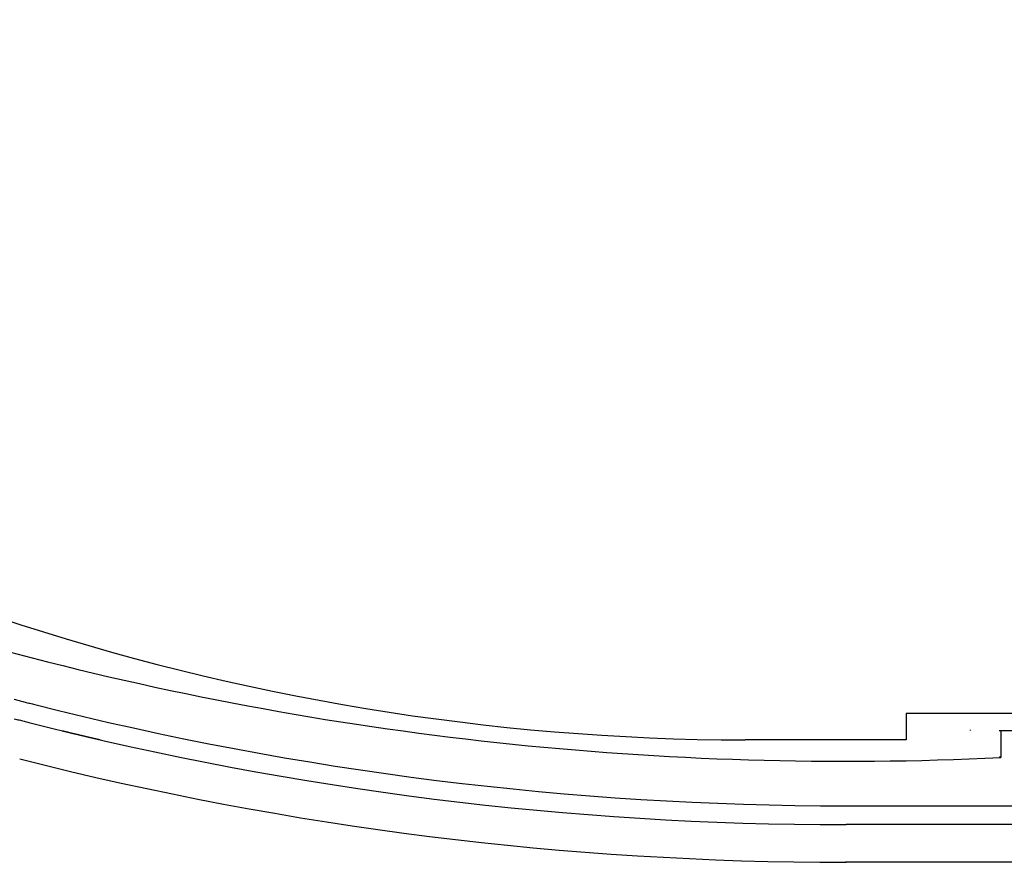
# Model space of a CAD drawing. Units: millimetres. Extents: x 0 to 1470, y 20 to 2099.
# Drawn here: x 1017 to 1043, y 846 to 869 of the extents above; entities that cross this region are included whole.
import ezdxf

# ---------------------------------------------------------------- set-up
doc = ezdxf.new("R2010")
doc.units = ezdxf.units.MM
doc.layers.add('1', color=7, linetype='Continuous')
doc.layers.add('DETAIL', color=7, linetype='Continuous')
doc.styles.add('CONVERTER_12', font='txt.shx', dxfattribs={"width": 0.9})
doc.dimstyles.new('ME10_DIM_17', dxfattribs={"dimtxt": 24.5, "dimasz": 24.5, "dimexe": 7, "dimexo": 0, "dimgap": 7, "dimtad": 1, "dimdsep": 46, "dimtxsty": 'CONVERTER_12', "dimsah": 1, "dimcen": 0.09, "dimclrd": 2, "dimclre": 2, "dimclrt": 7, "dimadec": 0, "dimazin": 0, "dimtfac": 1, "dimtdec": 4, "dimtix": 1, "dimtmove": 0, "dimatfit": 3, "dimfxl": 1, "dimtolj": 1, "dimtzin": 0, "dimarcsym": 0})
doc.dimstyles.new('ME10_DIM_18', dxfattribs={"dimtxt": 24.5, "dimasz": 24.5, "dimexe": 7, "dimexo": 0, "dimgap": 7, "dimtad": 1, "dimdsep": 46, "dimtxsty": 'CONVERTER_12', "dimsah": 1, "dimcen": 0.09, "dimclrd": 2, "dimclre": 2, "dimclrt": 7, "dimadec": 0, "dimazin": 0, "dimtfac": 1, "dimtdec": 4, "dimtix": 1, "dimtmove": 0, "dimatfit": 3, "dimfxl": 1, "dimtolj": 1, "dimtzin": 0, "dimarcsym": 0})
doc.dimstyles.new('ME10_DIM_19', dxfattribs={"dimtxt": 24.5, "dimasz": 24.5, "dimexe": 7, "dimexo": 0, "dimgap": 7, "dimtad": 1, "dimdsep": 46, "dimtxsty": 'CONVERTER_12', "dimsah": 1, "dimcen": 0.09, "dimclrd": 2, "dimclre": 2, "dimclrt": 7, "dimadec": 0, "dimazin": 0, "dimtfac": 1, "dimtdec": 4, "dimtix": 1, "dimtmove": 0, "dimatfit": 3, "dimfxl": 1, "dimtolj": 1, "dimtzin": 0, "dimarcsym": 0})

# ---------------------------------------------------------------- blocks, each defined once
blk = doc.blocks.new('*D10')
at = {"layer": '1', "color": 2, "linetype": 'Continuous'}
for p, q in [((1021, 1126.981), (1021, 951.272)), ((1114, 846.196), (1114, 965.272)), ((1021, 958.272), (1114, 958.272))]:
    blk.add_line(p, q, dxfattribs=at)
at = {"layer": '1', "color": 2}
for points in [[(1045.5, 961.498), (1045.5, 955.047), (1021, 958.272)], [(1089.5, 955.047), (1089.5, 961.498), (1114, 958.272)]]:
    blk.add_solid(points, dxfattribs=at)
at = {"layer": '1', "color": 7, "insert": (1065.471, 965.272), "char_height": 24.5, "attachment_point": 7, "rotation": 0.0001, "line_spacing_factor": 0.60024, "style": 'CONVERTER_12'}
blk.add_mtext('93', dxfattribs=at)
blk = doc.blocks.new('*D11')
at = {"layer": '1', "color": 2, "linetype": 'Continuous'}
for p, q in [((1049.997, 1117.202), (1049.997, 903.272)), ((1114, 846.196), (1114, 917.272)), ((1000.997, 910.272), (1049.997, 910.272)), ((1049.997, 910.272), (1114, 910.272)), ((1114, 910.272), (1163, 910.272))]:
    blk.add_line(p, q, dxfattribs=at)
at = {"layer": '1', "color": 2}
for points in [[(1025.497, 907.047), (1025.497, 913.498), (1049.997, 910.272)], [(1138.5, 913.498), (1138.5, 907.047), (1114, 910.272)]]:
    blk.add_solid(points, dxfattribs=at)
at = {"layer": '1', "color": 7, "insert": (1063.623, 917.272), "char_height": 24.5, "attachment_point": 7, "rotation": 0.0001, "line_spacing_factor": 0.60024, "style": 'CONVERTER_12'}
blk.add_mtext('64', dxfattribs=at)
blk = doc.blocks.new('*D12')
at = {"layer": '1', "color": 2, "linetype": 'Continuous'}
for p, q in [((1081, 1093.696), (1081, 999.272)), ((1114, 846.196), (1114, 1013.272)), ((1032, 1006.272), (1081, 1006.272)), ((1081, 1006.272), (1114, 1006.272)), ((1114, 1006.272), (1181.34, 1006.272))]:
    blk.add_line(p, q, dxfattribs=at)
at = {"layer": '1', "color": 2}
for points in [[(1056.5, 1003.047), (1056.5, 1009.498), (1081, 1006.272)], [(1138.5, 1009.498), (1138.5, 1003.047), (1114, 1006.272)]]:
    blk.add_solid(points, dxfattribs=at)
at = {"layer": '1', "color": 7, "insert": (1144.59, 1013.272), "char_height": 24.5, "attachment_point": 7, "rotation": 0.0001, "line_spacing_factor": 0.60024, "style": 'CONVERTER_12'}
blk.add_mtext('33', dxfattribs=at)

msp = doc.modelspace()

# ---------------------------------------------------------------- linework, layer by layer
at = {"layer": 'DETAIL', "color": 7, "linetype": 'Continuous'}
for points in [[(998.395, 862.037, 0.161557), (1036.021, 849.445)], [(998.395, 862.037, 0.161557), (1036.021, 849.445)], [(1016.274, 851.84, 0.077672), (1042.807, 848.977)], [(1016.274, 851.84, 0.077672), (1042.807, 848.977)], [(1016.608, 850.528, 0.000567), (1016.737, 850.494, 0.000567), (1016.866, 850.461, 0.000567), (1016.994, 850.427, 0.000567), (1017.123, 850.394)], [(1016.608, 850.528, 0.000567), (1016.737, 850.494, 0.000567), (1016.866, 850.461, 0.000567), (1016.994, 850.427, 0.000567), (1017.123, 850.394)], [(1017.123, 850.394, 0.062298), (1038.7, 847.696)], [(1017.123, 850.394, 0.062298), (1038.7, 847.696)], [(1016.611, 850.01, 0.000569), (1016.74, 849.976, 0.000569), (1016.87, 849.943, 0.000568), (1017, 849.91)], [(1016.611, 850.01, 0.000569), (1016.74, 849.976, 0.000569), (1016.87, 849.943, 0.000568), (1017, 849.91)], [(1017, 849.91, 0.062298), (1038.7, 847.196)], [(1017, 849.91, 0.062298), (1038.7, 847.196)], [(1041.996, 849.713, 0.003498), (1041.996, 849.713, 0.003085), (1041.996, 849.713, 0.003278), (1041.996, 849.713, 0.004385), (1041.996, 849.712, 0.005233), (1041.996, 849.712, 0.004981), (1041.995, 849.712, 0.004612), (1041.995, 849.712, 0.004239), (1041.995, 849.712, 0.003857), (1041.995, 849.711, 0.003476), (1041.995, 849.711, 0.003121), (1041.995, 849.711, 0.002833), (1041.995, 849.711, 0.00255), (1041.995, 849.71, 0.002266), (1041.995, 849.71, 0.002019), (1041.995, 849.71, 0.001863), (1041.995, 849.71, 0.001711), (1041.995, 849.71, 0.001559), (1041.995, 849.709, 0.001407), (1041.995, 849.709, 0.001271), (1041.995, 849.709, 0.001165), (1041.995, 849.709, 0.00106), (1041.995, 849.708, 0.000955), (1041.995, 849.708, 0.00085), (1041.995, 849.708, 0.000745), (1041.995, 849.708, 0.00066), (1041.995, 849.708, 0.000618), (1041.995, 849.707, 0.000577), (1041.995, 849.707, 0.000537), (1041.995, 849.707, 0.000496), (1041.995, 849.707, 0.000456), (1041.995, 849.706, 0.000415), (1041.995, 849.706, 0.00038), (1041.995, 849.706, 0.00036), (1041.995, 849.706, 0.000342), (1041.994, 849.706, 0.000324), (1041.994, 849.705, 0.000305), (1041.994, 849.705, 0.000287), (1041.994, 849.705, 0.000269), (1041.994, 849.705, 0.00025), (1041.994, 849.704, 0.000234), (1041.994, 849.704, 0.000223), (1041.994, 849.704, 0.000214), (1041.994, 849.704, 0.000204), (1041.994, 849.704, 0.000194), (1041.994, 849.703, 0.000185), (1041.994, 849.703, 0.000175), (1041.994, 849.703, 0.000165), (1041.994, 849.703, 0.000156), (1041.994, 849.702, 0.000147), (1041.994, 849.702, 0.000141), (1041.994, 849.702, 0.000135), (1041.994, 849.702, 0.000129), (1041.994, 849.702, 0.000124), (1041.994, 849.701, 0.000118), (1041.994, 849.701, 0.000112), (1041.994, 849.701, 0.000106), (1041.994, 849.701, 0.0001), (1041.994, 849.7, 0.000094), (1041.994, 849.7, 0.00009), (1041.994, 849.7, 0.000087), (1041.994, 849.7, 0.000083), (1041.994, 849.7, 0.00008), (1041.994, 849.699, 0.000076), (1041.994, 849.699, 0.000073), (1041.994, 849.699), (1041.994, 849.699), (1041.994, 849.698), (1041.994, 849.698), (1041.994, 849.698), (1041.994, 849.698), (1041.994, 849.698), (1041.994, 849.697), (1041.994, 849.697), (1041.994, 849.697), (1041.994, 849.697), (1041.994, 849.696), (1041.994, 849.696), (1041.994, 849.696), (1041.994, 849.696), (1041.994, 849.695), (1041.994, 849.695), (1041.994, 849.695), (1041.994, 849.695), (1041.994, 849.695), (1041.994, 849.694), (1041.994, 849.694), (1041.994, 849.694), (1041.994, 849.694), (1041.994, 849.693)], [(1041.996, 849.713, 0.003498), (1041.996, 849.713, 0.003085), (1041.996, 849.713, 0.003278), (1041.996, 849.713, 0.004385), (1041.996, 849.712, 0.005233), (1041.996, 849.712, 0.004981), (1041.995, 849.712, 0.004612), (1041.995, 849.712, 0.004239), (1041.995, 849.712, 0.003857), (1041.995, 849.711, 0.003476), (1041.995, 849.711, 0.003121), (1041.995, 849.711, 0.002833), (1041.995, 849.711, 0.00255), (1041.995, 849.71, 0.002266), (1041.995, 849.71, 0.002019), (1041.995, 849.71, 0.001863), (1041.995, 849.71, 0.001711), (1041.995, 849.71, 0.001559), (1041.995, 849.709, 0.001407), (1041.995, 849.709, 0.001271), (1041.995, 849.709, 0.001165), (1041.995, 849.709, 0.00106), (1041.995, 849.708, 0.000955), (1041.995, 849.708, 0.00085), (1041.995, 849.708, 0.000745), (1041.995, 849.708, 0.00066), (1041.995, 849.708, 0.000618), (1041.995, 849.707, 0.000577), (1041.995, 849.707, 0.000537), (1041.995, 849.707, 0.000496), (1041.995, 849.707, 0.000456), (1041.995, 849.706, 0.000415), (1041.995, 849.706, 0.00038), (1041.995, 849.706, 0.00036), (1041.995, 849.706, 0.000342), (1041.994, 849.706, 0.000324), (1041.994, 849.705, 0.000305), (1041.994, 849.705, 0.000287), (1041.994, 849.705, 0.000269), (1041.994, 849.705, 0.00025), (1041.994, 849.704, 0.000234), (1041.994, 849.704, 0.000223), (1041.994, 849.704, 0.000214), (1041.994, 849.704, 0.000204), (1041.994, 849.704, 0.000194), (1041.994, 849.703, 0.000185), (1041.994, 849.703, 0.000175), (1041.994, 849.703, 0.000165), (1041.994, 849.703, 0.000156), (1041.994, 849.702, 0.000147), (1041.994, 849.702, 0.000141), (1041.994, 849.702, 0.000135), (1041.994, 849.702, 0.000129), (1041.994, 849.702, 0.000124), (1041.994, 849.701, 0.000118), (1041.994, 849.701, 0.000112), (1041.994, 849.701, 0.000106), (1041.994, 849.701, 0.0001), (1041.994, 849.7, 0.000094), (1041.994, 849.7, 0.00009), (1041.994, 849.7, 0.000087), (1041.994, 849.7, 0.000083), (1041.994, 849.7, 0.00008), (1041.994, 849.699, 0.000076), (1041.994, 849.699, 0.000073), (1041.994, 849.699), (1041.994, 849.699), (1041.994, 849.698), (1041.994, 849.698), (1041.994, 849.698), (1041.994, 849.698), (1041.994, 849.698), (1041.994, 849.697), (1041.994, 849.697), (1041.994, 849.697), (1041.994, 849.697), (1041.994, 849.696), (1041.994, 849.696), (1041.994, 849.696), (1041.994, 849.696), (1041.994, 849.695), (1041.994, 849.695), (1041.994, 849.695), (1041.994, 849.695), (1041.994, 849.695), (1041.994, 849.694), (1041.994, 849.694), (1041.994, 849.694), (1041.994, 849.694), (1041.994, 849.693)], [(1016.754, 848.941, 0.062298), (1038.7, 846.196)], [(1016.754, 848.941, 0.062298), (1038.7, 846.196)]]:
    msp.add_lwpolyline(points, format="xyb", dxfattribs=at)
for points in [[(1040.3, 850.145), (1040.3, 849.445)], [(1187.7, 850.145), (1040.3, 850.145)], [(1040.3, 850.145), (1040.3, 849.445)], [(1017.882, 849.691), (1017.887, 849.689), (1017.893, 849.688), (1017.899, 849.686), (1017.904, 849.685), (1017.91, 849.684), (1017.916, 849.682), (1017.921, 849.681), (1017.927, 849.68), (1017.932, 849.678), (1017.936, 849.677), (1017.944, 849.676), (1017.949, 849.674), (1017.955, 849.673), (1017.96, 849.672), (1017.966, 849.67), (1017.972, 849.669), (1017.977, 849.667), (1017.983, 849.666), (1017.989, 849.664), (1017.994, 849.663), (1018, 849.662), (1018.005, 849.661), (1018.011, 849.659), (1018.017, 849.658), (1018.022, 849.657), (1018.028, 849.655), (1018.033, 849.654), (1018.039, 849.653), (1018.043, 849.652), (1018.05, 849.65), (1018.056, 849.648), (1018.061, 849.647), (1018.067, 849.646), (1018.073, 849.644), (1018.078, 849.643), (1018.084, 849.642), (1018.09, 849.64), (1018.096, 849.639), (1018.101, 849.638), (1018.106, 849.636), (1018.112, 849.635), (1018.118, 849.634), (1018.123, 849.632), (1018.129, 849.631), (1018.134, 849.63), (1018.14, 849.628), (1018.148, 849.626), (1018.151, 849.626), (1018.157, 849.624), (1018.162, 849.623), (1018.168, 849.621), (1018.174, 849.62), (1018.179, 849.619), (1018.185, 849.617), (1018.191, 849.616), (1018.196, 849.615), (1018.199, 849.614), (1018.207, 849.612), (1018.213, 849.611), (1018.219, 849.609), (1018.224, 849.608), (1018.23, 849.607), (1018.235, 849.605), (1018.241, 849.604), (1018.249, 849.602), (1018.252, 849.601), (1018.258, 849.6), (1018.264, 849.599), (1018.269, 849.597), (1018.275, 849.596), (1018.28, 849.595), (1018.286, 849.593), (1018.292, 849.592), (1018.299, 849.59), (1018.303, 849.589), (1018.309, 849.588), (1018.314, 849.587), (1018.32, 849.585), (1018.325, 849.584), (1018.331, 849.583), (1018.337, 849.581), (1018.342, 849.58), (1018.347, 849.579), (1018.353, 849.577), (1018.359, 849.576), (1018.365, 849.575), (1018.37, 849.573), (1018.376, 849.572), (1018.382, 849.571), (1018.387, 849.569), (1018.394, 849.568), (1018.398, 849.567), (1018.404, 849.565), (1018.41, 849.564), (1018.415, 849.563), (1018.421, 849.561), (1018.426, 849.56), (1018.432, 849.559), (1018.44, 849.557), (1018.443, 849.556), (1018.449, 849.555), (1018.455, 849.553), (1018.46, 849.552), (1018.466, 849.551), (1018.471, 849.549), (1018.477, 849.548), (1018.484, 849.546), (1018.488, 849.545), (1018.494, 849.544), (1018.5, 849.543), (1018.505, 849.541), (1018.511, 849.54), (1018.516, 849.539), (1018.522, 849.537), (1018.527, 849.536), (1018.533, 849.535), (1018.539, 849.533), (1018.545, 849.532), (1018.55, 849.531), (1018.556, 849.529), (1018.561, 849.528), (1018.568, 849.527), (1018.573, 849.526), (1018.578, 849.524), (1018.584, 849.523), (1018.589, 849.522), (1018.595, 849.52), (1018.601, 849.519), (1018.606, 849.518), (1018.612, 849.516), (1018.618, 849.515), (1018.623, 849.514), (1018.629, 849.512), (1018.634, 849.511), (1018.64, 849.51), (1018.643, 849.509), (1018.651, 849.507), (1018.657, 849.506), (1018.663, 849.504), (1018.668, 849.503), (1018.674, 849.502), (1018.677, 849.501), (1018.685, 849.499), (1018.691, 849.498), (1018.696, 849.497), (1018.702, 849.495), (1018.71, 849.493), (1018.713, 849.493), (1018.719, 849.491), (1018.724, 849.49), (1018.73, 849.489), (1018.736, 849.487), (1018.74, 849.487), (1018.747, 849.485), (1018.753, 849.484), (1018.758, 849.482), (1018.764, 849.481), (1018.767, 849.48), (1018.775, 849.478), (1018.781, 849.477), (1018.786, 849.476), (1018.792, 849.474), (1018.798, 849.473), (1018.803, 849.472), (1018.809, 849.47), (1018.814, 849.469), (1018.82, 849.468), (1018.826, 849.467), (1018.833, 849.465), (1018.837, 849.464), (1018.843, 849.463), (1018.85, 849.461), (1018.854, 849.46), (1018.859, 849.459), (1018.863, 849.458), (1018.871, 849.456), (1018.874, 849.455), (1018.881, 849.454), (1018.886, 849.453)], [(1017.882, 849.691), (1017.887, 849.689), (1017.893, 849.688), (1017.899, 849.686), (1017.904, 849.685), (1017.91, 849.684), (1017.916, 849.682), (1017.921, 849.681), (1017.927, 849.68), (1017.932, 849.678), (1017.936, 849.677), (1017.944, 849.676), (1017.949, 849.674), (1017.955, 849.673), (1017.96, 849.672), (1017.966, 849.67), (1017.972, 849.669), (1017.977, 849.667), (1017.983, 849.666), (1017.989, 849.664), (1017.994, 849.663), (1018, 849.662), (1018.005, 849.661), (1018.011, 849.659), (1018.017, 849.658), (1018.022, 849.657), (1018.028, 849.655), (1018.033, 849.654), (1018.039, 849.653), (1018.043, 849.652), (1018.05, 849.65), (1018.056, 849.648), (1018.061, 849.647), (1018.067, 849.646), (1018.073, 849.644), (1018.078, 849.643), (1018.084, 849.642), (1018.09, 849.64), (1018.096, 849.639), (1018.101, 849.638), (1018.106, 849.636), (1018.112, 849.635), (1018.118, 849.634), (1018.123, 849.632), (1018.129, 849.631), (1018.134, 849.63), (1018.14, 849.628), (1018.148, 849.626), (1018.151, 849.626), (1018.157, 849.624), (1018.162, 849.623), (1018.168, 849.621), (1018.174, 849.62), (1018.179, 849.619), (1018.185, 849.617), (1018.191, 849.616), (1018.196, 849.615), (1018.199, 849.614), (1018.207, 849.612), (1018.213, 849.611), (1018.219, 849.609), (1018.224, 849.608), (1018.23, 849.607), (1018.235, 849.605), (1018.241, 849.604), (1018.249, 849.602), (1018.252, 849.601), (1018.258, 849.6), (1018.264, 849.599), (1018.269, 849.597), (1018.275, 849.596), (1018.28, 849.595), (1018.286, 849.593), (1018.292, 849.592), (1018.299, 849.59), (1018.303, 849.589), (1018.309, 849.588), (1018.314, 849.587), (1018.32, 849.585), (1018.325, 849.584), (1018.331, 849.583), (1018.337, 849.581), (1018.342, 849.58), (1018.347, 849.579), (1018.353, 849.577), (1018.359, 849.576), (1018.365, 849.575), (1018.37, 849.573), (1018.376, 849.572), (1018.382, 849.571), (1018.387, 849.569), (1018.394, 849.568), (1018.398, 849.567), (1018.404, 849.565), (1018.41, 849.564), (1018.415, 849.563), (1018.421, 849.561), (1018.426, 849.56), (1018.432, 849.559), (1018.44, 849.557), (1018.443, 849.556), (1018.449, 849.555), (1018.455, 849.553), (1018.46, 849.552), (1018.466, 849.551), (1018.471, 849.549), (1018.477, 849.548), (1018.484, 849.546), (1018.488, 849.545), (1018.494, 849.544), (1018.5, 849.543), (1018.505, 849.541), (1018.511, 849.54), (1018.516, 849.539), (1018.522, 849.537), (1018.527, 849.536), (1018.533, 849.535), (1018.539, 849.533), (1018.545, 849.532), (1018.55, 849.531), (1018.556, 849.529), (1018.561, 849.528), (1018.568, 849.527), (1018.573, 849.526), (1018.578, 849.524), (1018.584, 849.523), (1018.589, 849.522), (1018.595, 849.52), (1018.601, 849.519), (1018.606, 849.518), (1018.612, 849.516), (1018.618, 849.515), (1018.623, 849.514), (1018.629, 849.512), (1018.634, 849.511), (1018.64, 849.51), (1018.643, 849.509), (1018.651, 849.507), (1018.657, 849.506), (1018.663, 849.504), (1018.668, 849.503), (1018.674, 849.502), (1018.677, 849.501), (1018.685, 849.499), (1018.691, 849.498), (1018.696, 849.497), (1018.702, 849.495), (1018.71, 849.493), (1018.713, 849.493), (1018.719, 849.491), (1018.724, 849.49), (1018.73, 849.489), (1018.736, 849.487), (1018.74, 849.487), (1018.747, 849.485), (1018.753, 849.484), (1018.758, 849.482), (1018.764, 849.481), (1018.767, 849.48), (1018.775, 849.478), (1018.781, 849.477), (1018.786, 849.476), (1018.792, 849.474), (1018.798, 849.473), (1018.803, 849.472), (1018.809, 849.47), (1018.814, 849.469), (1018.82, 849.468), (1018.826, 849.467), (1018.833, 849.465), (1018.837, 849.464), (1018.843, 849.463), (1018.85, 849.461), (1018.854, 849.46), (1018.859, 849.459), (1018.863, 849.458), (1018.871, 849.456), (1018.874, 849.455), (1018.881, 849.454), (1018.886, 849.453)], [(1042.764, 849.696), (1042.807, 849.696)], [(1042.764, 849.696), (1042.807, 849.696)], [(1042.807, 849.696), (1042.807, 848.977)], [(1042.807, 849.696), (1042.807, 848.977)], [(1042.807, 849.696), (1185.193, 849.696)], [(1040.3, 849.445), (1036.021, 849.445)], [(1040.3, 849.445), (1036.021, 849.445)], [(1042.773, 849.01), (1042.807, 848.977)], [(1042.773, 849.01), (1042.807, 848.977)], [(1038.7, 847.696), (1189.3, 847.696)], [(1189.3, 847.196), (1038.7, 847.196)], [(1189.315, 846.196), (1038.685, 846.196)], [(1189.315, 846.196), (1038.685, 846.196)]]:
    msp.add_lwpolyline(points, dxfattribs=at)

# ---------------------------------------------------------------- dimensions: what is measured, and where the dimension line sits
at = {"layer": '1'}
for base, p2, dimstyle, picture, middle in [((1021, 958.272), (1021, 1126.981), 'ME10_DIM_17', '*D10', (1083.846, 977.522)), ((1049.997, 910.272), (1049.997, 1117.202), 'ME10_DIM_18', '*D11', (1081.998, 929.522)), ((1081, 1006.272), (1081, 1093.696), 'ME10_DIM_19', '*D12', (1162.965, 1025.522))]:
    dim = msp.add_linear_dim(base=base, p1=(1114, 846.196), p2=p2, dimstyle=dimstyle, dxfattribs=at)
    dim.commit()
    dim.dimension.update_dxf_attribs({"geometry": picture, "text_midpoint": middle, "text_rotation": 0.0001})

doc.saveas('drawing.dxf')
